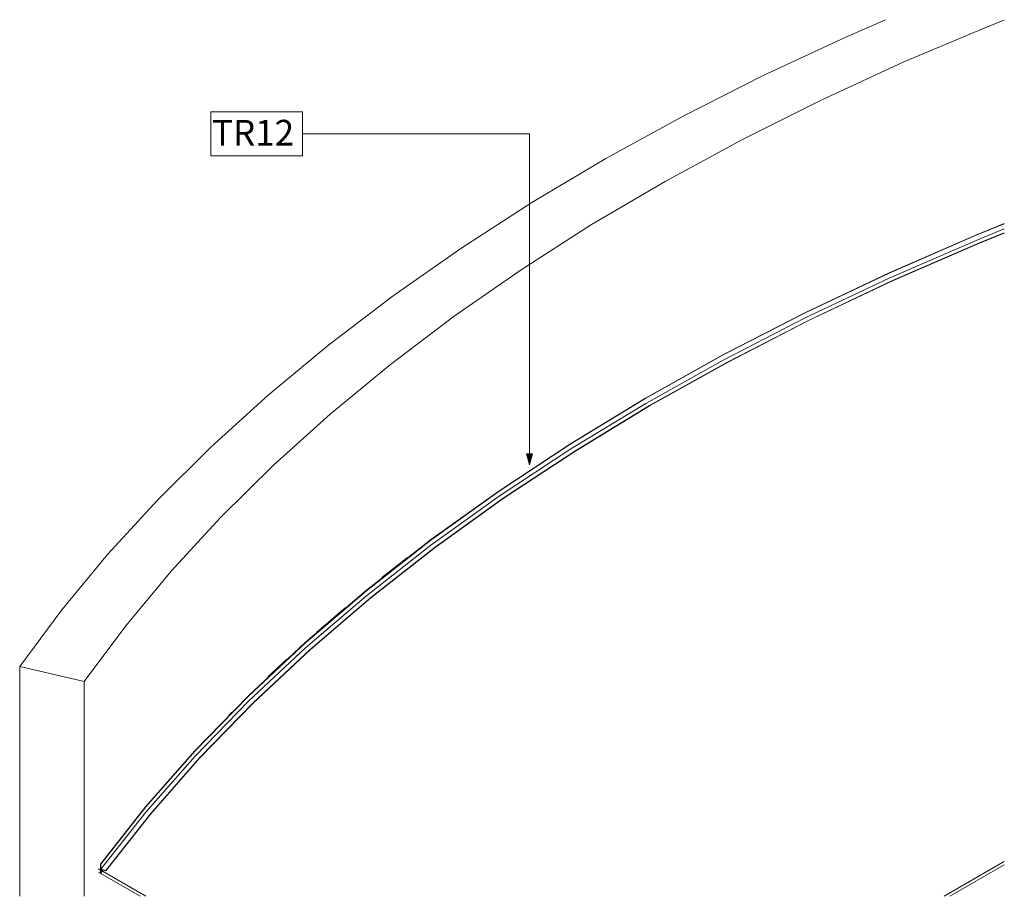
# Model space of a CAD drawing. Units: millimetres. Extents: x 42062 to 45764, y -59527 to 2682.
# Drawn here: x 43081 to 45764, y -59527 to -57137 of the extents above; entities that cross this region are included whole.
import ezdxf

# ---------------------------------------------------------------- set-up
doc = ezdxf.new("R2010")
doc.units = ezdxf.units.MM
for name, color, linetype, lineweight in [('A-ANNO-KEYN', 231, 'Continuous', 9), ('A-CLNG', 13, 'Continuous', 18), ('A-WALL', 113, 'Continuous', 18), ('S-BEAM', 12, 'Continuous', 18)]:
    doc.layers.add(name, color=color, linetype=linetype, lineweight=lineweight)
doc.styles.add('Arial_B_1', font='arialbd.ttf', dxfattribs={"height": 70})

# ---------------------------------------------------------------- blocks, each defined once
blk = doc.blocks.new('TR12 - Beam - TR12 - Beam-489718-TR12 - Plaster Curve Trim - 3D')
at = {"layer": 'S-BEAM'}
for p, q in [((159005, -59438.6), (159005, -59453.3)), ((159006, -59438.8), (159005, -59438.6)), ((159005, -59453.3), (159005, -59455.2)), ((159005, -59455.2), (159005, -59463.1)), ((159006, -59452.7), (159006, -59438.8)), ((159019.7, -59456.2), (159006, -59452.7)), ((159006, -59455.7), (159006, -59453.5)), ((159006, -59453.5), (159019.7, -59457)), ((159006, -59463.3), (159006, -59455.7)), ((159009.9, -59458.1), (159006, -59463.3)), ((159012.1, -59455.1), (159009.9, -59458.1)), ((159019.7, -59457), (159019.7, -59456.2)), ((159005, -59463.1), (159006, -59463.3))]:
    blk.add_line(p, q, dxfattribs=at)
for points in [[(159005, -59438.6, 0), (159128.2, -59282.8, 0), (159262.3, -59130.1, 0), (159407.4, -58980.7, 0), (159563, -58834.9, 0), (159729, -58693, 0), (159905.1, -58555.2, 0), (160090.8, -58421.7, 0), (160286.1, -58292.8, 0), (160490.4, -58168.6, 0), (160703.4, -58049.5, 0), (160924.8, -57935.5, 0), (161154.2, -57827, 0), (161391.2, -57724, 0), (161467.7, -57692.6, 0)], [(161467.7, -57693.3, 0), (161391.8, -57724.5, 0), (161154.8, -57827.4, 0), (160925.5, -57936, 0), (160704.1, -58049.9, 0), (160491.1, -58169, 0), (160286.8, -58293.2, 0), (160091.6, -58422.1, 0), (159905.9, -58555.6, 0), (159729.9, -58693.4, 0), (159563.9, -58835.3, 0), (159408.3, -58981, 0), (159263.2, -59130.4, 0), (159129.1, -59283.1, 0), (159006, -59438.8, 0)], [(161467.7, -57707.2, 0), (161391.8, -57738.4, 0), (161154.8, -57841.3, 0), (160925.5, -57949.8, 0), (160704.1, -58063.8, 0), (160491.1, -58182.9, 0), (160286.8, -58307, 0), (160091.6, -58436, 0), (159905.9, -58569.4, 0), (159729.9, -58707.2, 0), (159563.9, -58849.1, 0), (159408.3, -58994.9, 0), (159263.2, -59144.2, 0), (159129.1, -59296.9, 0), (159006, -59452.7, 0)], [(161467.7, -57717.8, 0), (161400.6, -57745.4, 0), (161164.1, -57848.1, 0), (160935.2, -57956.4, 0), (160714.3, -58070.1, 0), (160501.7, -58189, 0), (160297.9, -58312.9, 0), (160103.1, -58441.5, 0), (159917.7, -58574.7, 0), (159742.1, -58712.2, 0), (159576.5, -58853.8, 0), (159421.2, -58999.3, 0), (159276.5, -59148.3, 0), (159142.6, -59300.7, 0), (159019.7, -59456.2, 0)], [(161467.7, -57718.6, 0), (161400.6, -57746.2, 0), (161164.1, -57848.9, 0), (160935.2, -57957.2, 0), (160714.3, -58070.9, 0), (160501.7, -58189.8, 0), (160297.9, -58313.7, 0), (160103.1, -58442.3, 0), (159917.7, -58575.5, 0), (159742.1, -58713, 0), (159576.5, -58854.7, 0), (159421.2, -59000.1, 0), (159276.5, -59149.1, 0), (159142.6, -59301.5, 0), (159019.7, -59457, 0)]]:
    blk.add_polyline3d(points, dxfattribs=at)
blk = doc.blocks.new('7mm Keynote Tag - Keynote Number - Boxed-237949-TR12 - Plaster Curve Trim - 3D')
at = {"layer": 'A-ANNO-KEYN'}
for p, q in [((159305.7, -57508.3), (159305.7, -57388)), ((159305.7, -57388), (159555.7, -57388)), ((159555.7, -57388), (159555.7, -57508.3)), ((159305.7, -57508.3), (159555.7, -57508.3))]:
    blk.add_line(p, q, dxfattribs=at)

msp = doc.modelspace()

# ---------------------------------------------------------------- hatches: boundary and pattern name
at = {"layer": 'A-ANNO-KEYN'}
msp.add_hatch(color=256, dxfattribs=at).paths.add_polyline_path([(44470, -58350.5), (44478, -58320.5), (44462, -58320.5)], flags=0)

# ---------------------------------------------------------------- linework, layer by layer
for p, q in [((44470, -57448.2), (43851, -57448.2)), ((44470, -58350.5), (44470, -57448.2)), ((44478, -58320.5), (44462, -58320.5)), ((44462, -58320.5), (44470, -58350.5)), ((44470, -58350.5), (44478, -58320.5))]:
    msp.add_line(p, q, dxfattribs=at)
at = {"layer": 'A-CLNG'}
for p, q in [((44137.2, -58603.2), (44067.7, -58657.6)), ((43967.6, -58739.7), (43889.3, -58807.2)), ((43808.1, -58880.3), (43756.6, -58928.5)), ((43658.9, -59024.5), (43650.3, -59033.3)), ((45599.5, -59526.6), (45763.7, -59431.8)), ((43294.9, -59452.1), (43424, -59526.6)), ((45763.7, -59440.8), (45615, -59526.6)), ((43408.5, -59526.6), (43294.9, -59461))]:
    msp.add_line(p, q, dxfattribs=at)
at = {"layer": 'A-WALL'}
for p, q in [((43080.5, -58899.7), (43256.6, -58941)), ((43080.5, -59526.6), (43080.5, -58899.7)), ((43256.6, -59526.6), (43256.6, -58941))]:
    msp.add_line(p, q, dxfattribs=at)
for points in [[(45439.8, -57136.7, 0), (45332, -57184, 0), (45106.4, -57289.3, 0), (44888.3, -57399.8, 0), (44678.2, -57515.2, 0), (44476.3, -57635.5, 0), (44282.9, -57760.4, 0), (44098.5, -57889.7, 0), (43923.3, -58023.2, 0), (43757.6, -58160.7, 0), (43601.7, -58301.9, 0), (43455.8, -58446.7, 0), (43320.2, -58594.7, 0), (43195, -58745.8, 0), (43080.5, -58899.7, 0)], [(43256.6, -58941, 0), (43369.6, -58789.1, 0), (43493.4, -58640.1, 0), (43627.6, -58494.1, 0), (43772, -58351.4, 0), (43926.5, -58212.2, 0), (44090.8, -58076.8, 0), (44264.5, -57945.4, 0), (44447.4, -57818.3, 0), (44639.1, -57695.5, 0), (44839.5, -57577.5, 0), (45048, -57464.2, 0), (45264.4, -57356, 0), (45488.3, -57253, 0), (45719.4, -57155.4, 0), (45763.2, -57137.8, 0)]]:
    msp.add_polyline3d(points, dxfattribs=at)

# ---------------------------------------------------------------- block references
at = {"layer": 'A-ANNO-KEYN'}
msp.add_blockref('7mm Keynote Tag - Keynote Number - Boxed-237949-TR12 - Plaster Curve Trim - 3D', (-115704.7, 0), dxfattribs=at)
at = {"layer": 'S-BEAM'}
msp.add_blockref('TR12 - Beam - TR12 - Beam-489718-TR12 - Plaster Curve Trim - 3D', (-115704.7, 0), dxfattribs=at)

# ---------------------------------------------------------------- texts
at = {"layer": 'A-ANNO-KEYN', "insert": (43604.5, -57409.9), "char_height": 70, "width": 288.607, "attachment_point": 1, "style": 'Arial_B_1'}
msp.add_mtext('TR12', dxfattribs=at)

doc.saveas('drawing.dxf')
